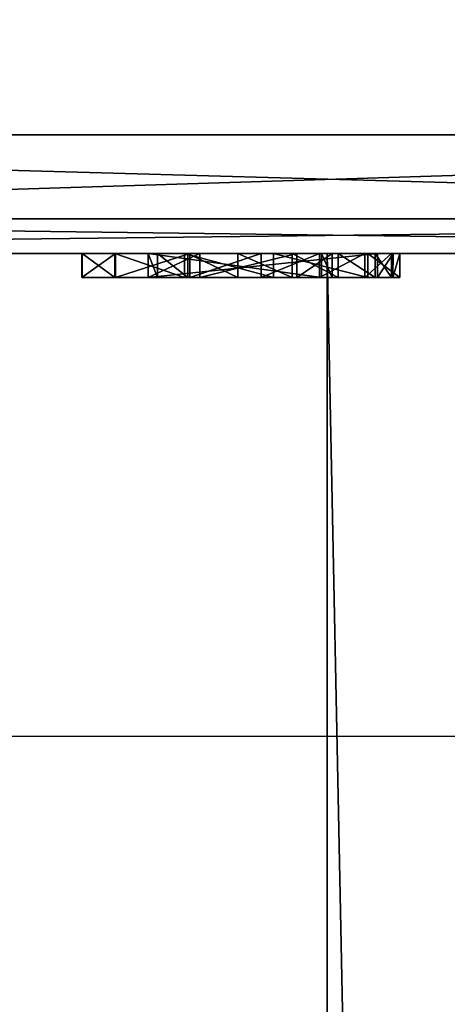
# Model space of a CAD drawing. Units: millimetres. Extents: x -33 to 33, y -189 to 10.
# Drawn here: x -7 to -5, y -11 to -7 of the extents above; entities that cross this region are included whole.
import ezdxf

# ---------------------------------------------------------------- set-up
doc = ezdxf.new("R2010")
doc.units = ezdxf.units.MM
doc.header["$LTSCALE"] = 81.481481
for name, color, linetype in [('2', 7, 'CONTINUOUS'), ('202', 7, 'CONTINUOUS'), ('206', 7, 'CONTINUOUS'), ('3', 7, 'CONTINUOUS'), ('6', 7, 'CONTINUOUS'), ('60', 7, 'CONTINUOUS'), ('61', 7, 'CONTINUOUS'), ('62', 7, 'CONTINUOUS'), ('63', 7, 'CONTINUOUS'), ('64', 7, 'CONTINUOUS'), ('65', 7, 'CONTINUOUS'), ('7', 7, 'CONTINUOUS')]:
    doc.layers.add(name, color=color, linetype=linetype)

msp = doc.modelspace()

# ---------------------------------------------------------------- linework, layer by layer
at = {"layer": '2', "color": 254, "linetype": 'Continuous', "true_color": 0xe6e6e6}
for points in [[(-12.488, 0, -30.156), (0, 0, -32.6396), (-12.4404, -7.5087, -30.034), (-12.488, 0, -30.156)], [(0, 0, 32.6396), (-12.488, 0, 30.156), (0, -7.5087, 32.5086), (0, 0, 32.6396)], [(0, -7.5087, 32.5086), (-12.488, 0, 30.156), (-12.4404, -7.5087, 30.034), (0, -7.5087, 32.5086)], [(-12.4404, -7.5087, -30.034), (0, 0, -32.6396), (0, -7.5087, -32.5086), (-12.4404, -7.5087, -30.034)]]:
    msp.add_3dface(points, dxfattribs=at)
at = {"layer": '202', "linetype": 'Continuous'}
for points in [[(-8.0902, -145.359, -5.8779), (-8.0899, -8, -5.8765), (-5.8779, -145.359, -8.0902), (-8.0902, -145.359, -5.8779)], [(-5.8779, -145.359, 8.0902), (-8.0899, -8, 5.8765), (-8.0902, -145.359, 5.8779), (-5.8779, -145.359, 8.0902)], [(-8.0899, -8, -5.8765), (-5.8756, -8, -8.0905), (-5.8779, -145.359, -8.0902), (-8.0899, -8, -5.8765)], [(-5.8756, -8, 8.0905), (-8.0899, -8, 5.8765), (-5.8779, -145.359, 8.0902), (-5.8756, -8, 8.0905)], [(-5.8779, -145.359, -8.0902), (-5.8756, -8, -8.0905), (-3.0902, -145.359, -9.5106), (-5.8779, -145.359, -8.0902)], [(-3.0902, -145.359, 9.5106), (-5.8756, -8, 8.0905), (-5.8779, -145.359, 8.0902), (-3.0902, -145.359, 9.5106)], [(-5.8756, -8, -8.0905), (-3.0869, -8, -9.5112), (-3.0902, -145.359, -9.5106), (-5.8756, -8, -8.0905)], [(-3.0869, -8, 9.5112), (-5.8756, -8, 8.0905), (-3.0902, -145.359, 9.5106), (-3.0869, -8, 9.5112)]]:
    msp.add_3dface(points, dxfattribs=at)
at = {"layer": '206', "linetype": 'Continuous'}
for points in [[(-10, -10), (10, -10), (-10, 10), (-10, -10)], [(10, -10), (10, 10), (-10, 10), (10, -10)]]:
    msp.add_3dface(points, dxfattribs=at)
at = {"layer": '3', "color": 254, "linetype": 'Continuous', "true_color": 0xe6e6e6}
for points in [[(0, -8, 32.0087), (-12.2396, -8, 29.5757), (-1.4788, -8, 25.713), (0, -8, 32.0087)], [(-1.4788, -8, 25.713), (-12.2396, -8, 29.5757), (-1.9245, -8, 25.6787), (-1.4788, -8, 25.713)], [(-1.9245, -8, 25.6787), (-12.2396, -8, 29.5757), (-2.3509, -8, 25.5815), (-1.9245, -8, 25.6787)], [(-2.3509, -8, 25.5815), (-12.2396, -8, 29.5757), (-2.7626, -8, 25.4189), (-2.3509, -8, 25.5815)], [(-2.7626, -8, 25.4189), (-12.2396, -8, 29.5757), (-3.1476, -8, 25.1971), (-2.7626, -8, 25.4189)], [(-3.1476, -8, 25.1971), (-12.2396, -8, 29.5757), (-3.491, -8, 24.9225), (-3.1476, -8, 25.1971)], [(-3.491, -8, 24.9225), (-12.2396, -8, 29.5757), (-3.7917, -8, 24.5987), (-3.491, -8, 24.9225)], [(-3.7917, -8, 24.5987), (-12.2396, -8, 29.5757), (-4.0398, -8, 24.2326), (-3.7917, -8, 24.5987)], [(-4.0398, -8, 24.2326), (-12.2396, -8, 29.5757), (-4.2337, -8, 23.8303), (-4.0398, -8, 24.2326)], [(-4.2337, -8, 23.8303), (-12.2396, -8, 29.5757), (-4.3627, -8, 23.411), (-4.2337, -8, 23.8303)], [(-4.3627, -8, 23.411), (-12.2396, -8, 29.5757), (-4.4282, -8, 22.9747), (-4.3627, -8, 23.411)], [(-4.4282, -8, 22.9747), (-12.2396, -8, 29.5757), (-4.7187, -8, 17.6078), (-4.4282, -8, 22.9747)], [(-4.7187, -8, 17.6078), (-12.2396, -8, 29.5757), (-4.9991, -8, 17.5633), (-4.7187, -8, 17.6078)], [(-4.9991, -8, 17.5633), (-12.2396, -8, 29.5757), (-5.2034, -8, 17.4631), (-4.9991, -8, 17.5633)], [(-5.2034, -8, 17.4631), (-12.2396, -8, 29.5757), (-5.3026, -8, 16.6834), (-5.2034, -8, 17.4631)], [(-5.3026, -8, 16.6834), (-12.2396, -8, 29.5757), (-5.7073, -8, 17.397), (-5.3026, -8, 16.6834)], [(-5.7073, -8, 17.397), (-12.2396, -8, 29.5757), (-6.0982, -8, 17.6156), (-5.7073, -8, 17.397)], [(-6.0982, -8, 17.6156), (-12.2396, -8, 29.5757), (-6.4671, -8, 17.575), (-6.0982, -8, 17.6156)], [(-6.4671, -8, 17.575), (-12.2396, -8, 29.5757), (-6.7562, -8, 17.3518), (-6.4671, -8, 17.575)], [(-6.7562, -8, 17.3518), (-12.2396, -8, 29.5757), (-7.2934, -8, 18.3227), (-6.7562, -8, 17.3518)], [(0, -8, -32.0087), (-9.5109, -8, -3.0876), (-12.2395, -8, -29.5757), (0, -8, -32.0087)], [(-8.0899, -8, -5.8765), (-9.5109, -8, -3.0876), (0, -8, -32.0087), (-8.0899, -8, -5.8765)], [(-5.8756, -8, -8.0905), (-8.0899, -8, -5.8765), (0, -8, -32.0087), (-5.8756, -8, -8.0905)], [(-8.0899, -8, 5.8765), (-5.8756, -8, 8.0905), (-7.8296, -8, 16.0163), (-8.0899, -8, 5.8765)], [(-7.8296, -8, 16.0163), (-5.8756, -8, 8.0905), (-7.523, -8, 16.181), (-7.8296, -8, 16.0163)], [(-7.523, -8, 16.181), (-5.8756, -8, 8.0905), (-7.4902, -8, 16.0758), (-7.523, -8, 16.181)], [(-7.4902, -8, 16.0758), (-5.8756, -8, 8.0905), (-7.3939, -8, 16.0493), (-7.4902, -8, 16.0758)], [(-7.3939, -8, 16.0493), (-5.8756, -8, 8.0905), (-7.2987, -8, 16.0651), (-7.3939, -8, 16.0493)], [(-7.2987, -8, 16.0651), (-5.8756, -8, 8.0905), (-7.252, -8, 16.148), (-7.2987, -8, 16.0651)], [(-7.252, -8, 18.224), (-6.7562, -8, 17.3518), (-7.2934, -8, 18.3227), (-7.252, -8, 18.224)], [(-5.8756, -8, 8.0905), (-6.8931, -8, 16.6317), (-7.252, -8, 18.224), (-5.8756, -8, 8.0905)], [(-5.8756, -8, 8.0905), (-7.252, -8, 18.224), (-7.252, -8, 16.148), (-5.8756, -8, 8.0905)], [(-6.8917, -8, 17.0118), (-6.7562, -8, 17.3518), (-7.252, -8, 18.224), (-6.8917, -8, 17.0118)], [(-6.8931, -8, 16.6317), (-6.8917, -8, 17.0118), (-7.252, -8, 18.224), (-6.8931, -8, 16.6317)], [(-6.8931, -8, 16.6317), (-5.8756, -8, 8.0905), (-6.7538, -8, 16.2664), (-6.8931, -8, 16.6317)], [(-6.7538, -8, 16.2664), (-5.8756, -8, 8.0905), (-6.4454, -8, 16.0416), (-6.7538, -8, 16.2664)], [(-6.4037, -8, 17.3432), (-6.618, -8, 16.975), (-5.899, -8, 16.975), (-6.4037, -8, 17.3432)], [(-5.831, -8, 16.315), (-5.6777, -8, 16.356), (-6.618, -8, 16.765), (-5.831, -8, 16.315)], [(-6.618, -8, 16.765), (-5.6777, -8, 16.356), (-5.668, -8, 16.765), (-6.618, -8, 16.765)], [(-6.0215, -8, 16.245), (-5.831, -8, 16.315), (-6.618, -8, 16.765), (-6.0215, -8, 16.245)], [(-6.2464, -8, 16.2455), (-6.0215, -8, 16.245), (-6.618, -8, 16.765), (-6.2464, -8, 16.2455)], [(-6.4538, -8, 16.342), (-6.2464, -8, 16.2455), (-6.618, -8, 16.765), (-6.4538, -8, 16.342)], [(-6.5787, -8, 16.5368), (-6.4538, -8, 16.342), (-6.618, -8, 16.765), (-6.5787, -8, 16.5368)], [(-6.4454, -8, 16.0416), (-5.8756, -8, 8.0905), (-6.1502, -8, 16.0011), (-6.4454, -8, 16.0416)], [(-6.0018, -8, 17.3314), (-6.4037, -8, 17.3432), (-5.899, -8, 16.975), (-6.0018, -8, 17.3314)], [(-6.1502, -8, 16.0011), (-5.8756, -8, 8.0905), (-5.9085, -8, 16.0292), (-6.1502, -8, 16.0011)], [(-5.855, -8, 17.019), (-6.0018, -8, 17.3314), (-5.899, -8, 16.975), (-5.855, -8, 17.019)], [(-5.9085, -8, 16.0292), (-5.8756, -8, 8.0905), (-5.7194, -8, 16.1062), (-5.9085, -8, 16.0292)], [(-3.0869, -8, -9.5112), (-5.8756, -8, -8.0905), (0, -8, -32.0087), (-3.0869, -8, -9.5112)], [(-5.8756, -8, 8.0905), (-3.0869, -8, 9.5112), (-5.7194, -8, 16.1062), (-5.8756, -8, 8.0905)], [(-5.7194, -8, 16.1062), (-3.0869, -8, 9.5112), (-5.6099, -8, 16.2311), (-5.7194, -8, 16.1062)], [(-5.3344, -8, 16.3664), (-5.3026, -8, 16.6834), (-5.7073, -8, 17.397), (-5.3344, -8, 16.3664)], [(-5.575, -8, 16.858), (-5.3344, -8, 16.3664), (-5.7073, -8, 17.397), (-5.575, -8, 16.858)], [(-5.6777, -8, 16.356), (-5.6099, -8, 16.2311), (-5.668, -8, 16.765), (-5.6777, -8, 16.356)], [(-5.668, -8, 16.765), (-5.6099, -8, 16.2311), (-5.6024, -8, 16.7924), (-5.668, -8, 16.765)], [(-5.6099, -8, 16.2311), (-3.0869, -8, 9.5112), (-5.6024, -8, 16.7924), (-5.6099, -8, 16.2311)], [(-3.0869, -8, 9.5112), (-5.575, -8, 16.858), (-5.6024, -8, 16.7924), (-3.0869, -8, 9.5112)], [(-3.0869, -8, 9.5112), (-5.3344, -8, 16.3664), (-5.575, -8, 16.858), (-3.0869, -8, 9.5112)]]:
    msp.add_3dface(points, dxfattribs=at)
at = {"layer": '6', "color": 254, "linetype": 'Continuous', "true_color": 0xe6e6e6}
for points in [[(0, -7.5087, 32.5086), (-12.4404, -7.5087, 30.034), (0, -7.8566, 32.3591), (0, -7.5087, 32.5086)], [(0, -7.8566, 32.3591), (-12.4404, -7.5087, 30.034), (-11.0675, -7.8566, 30.4076), (0, -7.8566, 32.3591)], [(-12.4404, -7.5087, -30.034), (0, -7.5087, -32.5086), (-11.0675, -7.8566, -30.4076), (-12.4404, -7.5087, -30.034)], [(0, -7.5087, -32.5086), (0, -7.8566, -32.3591), (-11.0675, -7.8566, -30.4076), (0, -7.5087, -32.5086)], [(-12.2396, -8, 29.5757), (0, -8, 32.0087), (-11.0675, -7.8566, 30.4076), (-12.2396, -8, 29.5757)], [(0, -8, -32.0087), (-12.2395, -8, -29.5757), (0, -7.8566, -32.3591), (0, -8, -32.0087)], [(0, -7.8566, -32.3591), (-12.2395, -8, -29.5757), (-11.0675, -7.8566, -30.4076), (0, -7.8566, -32.3591)], [(0, -8, 32.0087), (0, -7.8566, 32.3591), (-11.0675, -7.8566, 30.4076), (0, -8, 32.0087)]]:
    msp.add_3dface(points, dxfattribs=at)
at = {"layer": '60', "color": 254, "linetype": 'Continuous', "true_color": 0xe6e6e6}
for points in [[(-5.899, -8, 16.975), (-6.618, -8, 16.975), (-5.899, -8.1, 16.975), (-5.899, -8, 16.975)], [(-6.618, -8, 16.975), (-6.618, -8.1, 16.975), (-5.899, -8.1, 16.975), (-6.618, -8, 16.975)]]:
    msp.add_3dface(points, dxfattribs=at)
at = {"layer": '61', "color": 254, "linetype": 'Continuous', "true_color": 0xe6e6e6}
for points in [[(-5.855, -8, 17.019), (-5.899, -8, 16.975), (-5.855, -8.1, 17.019), (-5.855, -8, 17.019)], [(-5.899, -8, 16.975), (-5.899, -8.1, 16.975), (-5.855, -8.1, 17.019), (-5.899, -8, 16.975)]]:
    msp.add_3dface(points, dxfattribs=at)
at = {"layer": '62', "color": 254, "linetype": 'Continuous', "true_color": 0xe6e6e6}
for points in [[(-6.618, -8, 16.975), (-6.4037, -8, 17.3432), (-6.618, -8.1, 16.975), (-6.618, -8, 16.975)], [(-6.618, -8.1, 16.975), (-6.4037, -8, 17.3432), (-6.4037, -8.1, 17.3432), (-6.618, -8.1, 16.975)], [(-6.4037, -8, 17.3432), (-6.0018, -8, 17.3314), (-6.4037, -8.1, 17.3432), (-6.4037, -8, 17.3432)], [(-6.0018, -8, 17.3314), (-6.0018, -8.1, 17.3314), (-6.4037, -8.1, 17.3432), (-6.0018, -8, 17.3314)], [(-6.0018, -8, 17.3314), (-5.855, -8, 17.019), (-6.0018, -8.1, 17.3314), (-6.0018, -8, 17.3314)], [(-5.855, -8, 17.019), (-5.855, -8.1, 17.019), (-6.0018, -8.1, 17.3314), (-5.855, -8, 17.019)]]:
    msp.add_3dface(points, dxfattribs=at)
at = {"layer": '63', "color": 254, "linetype": 'Continuous', "true_color": 0xe6e6e6}
for points in [[(-6.8917, -8, 17.0118), (-6.8931, -8, 16.6317), (-6.8917, -8.1, 17.0118), (-6.8917, -8, 17.0118)], [(-6.8931, -8, 16.6317), (-6.7538, -8, 16.2664), (-6.8931, -8.1, 16.6317), (-6.8931, -8, 16.6317)], [(-6.8931, -8, 16.6317), (-6.8931, -8.1, 16.6317), (-6.8917, -8.1, 17.0118), (-6.8931, -8, 16.6317)], [(-6.7538, -8, 16.2664), (-6.7538, -8.1, 16.2664), (-6.8931, -8.1, 16.6317), (-6.7538, -8, 16.2664)], [(-6.7562, -8, 17.3518), (-6.8917, -8, 17.0118), (-6.7562, -8.1, 17.3518), (-6.7562, -8, 17.3518)], [(-6.8917, -8, 17.0118), (-6.8917, -8.1, 17.0118), (-6.7562, -8.1, 17.3518), (-6.8917, -8, 17.0118)], [(-6.4671, -8, 17.575), (-6.7562, -8, 17.3518), (-6.4671, -8.1, 17.575), (-6.4671, -8, 17.575)], [(-6.7562, -8, 17.3518), (-6.7562, -8.1, 17.3518), (-6.4671, -8.1, 17.575), (-6.7562, -8, 17.3518)], [(-6.7538, -8, 16.2664), (-6.4454, -8, 16.0416), (-6.7538, -8.1, 16.2664), (-6.7538, -8, 16.2664)], [(-6.4454, -8, 16.0416), (-6.4454, -8.1, 16.0416), (-6.7538, -8.1, 16.2664), (-6.4454, -8, 16.0416)], [(-6.5787, -8, 16.5368), (-6.618, -8, 16.765), (-6.5787, -8.1, 16.5368), (-6.5787, -8, 16.5368)], [(-6.618, -8, 16.765), (-6.618, -8.1, 16.765), (-6.5787, -8.1, 16.5368), (-6.618, -8, 16.765)], [(-6.4538, -8, 16.342), (-6.5787, -8, 16.5368), (-6.4538, -8.1, 16.342), (-6.4538, -8, 16.342)], [(-6.5787, -8, 16.5368), (-6.5787, -8.1, 16.5368), (-6.4538, -8.1, 16.342), (-6.5787, -8, 16.5368)], [(-6.0982, -8, 17.6156), (-6.4671, -8, 17.575), (-6.0982, -8.1, 17.6156), (-6.0982, -8, 17.6156)], [(-6.4671, -8, 17.575), (-6.4671, -8.1, 17.575), (-6.0982, -8.1, 17.6156), (-6.4671, -8, 17.575)], [(-6.2464, -8, 16.2455), (-6.4538, -8, 16.342), (-6.2464, -8.1, 16.2455), (-6.2464, -8, 16.2455)], [(-6.4538, -8, 16.342), (-6.4538, -8.1, 16.342), (-6.2464, -8.1, 16.2455), (-6.4538, -8, 16.342)], [(-6.4454, -8, 16.0416), (-6.1502, -8, 16.0011), (-6.4454, -8.1, 16.0416), (-6.4454, -8, 16.0416)], [(-6.1502, -8, 16.0011), (-6.1502, -8.1, 16.0011), (-6.4454, -8.1, 16.0416), (-6.1502, -8, 16.0011)], [(-6.0215, -8, 16.245), (-6.2464, -8, 16.2455), (-6.0215, -8.1, 16.245), (-6.0215, -8, 16.245)], [(-6.2464, -8, 16.2455), (-6.2464, -8.1, 16.2455), (-6.0215, -8.1, 16.245), (-6.2464, -8, 16.2455)], [(-6.1502, -8, 16.0011), (-5.9085, -8, 16.0292), (-6.1502, -8.1, 16.0011), (-6.1502, -8, 16.0011)], [(-5.9085, -8, 16.0292), (-5.9085, -8.1, 16.0292), (-6.1502, -8.1, 16.0011), (-5.9085, -8, 16.0292)], [(-5.7073, -8, 17.397), (-6.0982, -8, 17.6156), (-5.7073, -8.1, 17.397), (-5.7073, -8, 17.397)], [(-6.0982, -8, 17.6156), (-6.0982, -8.1, 17.6156), (-5.7073, -8.1, 17.397), (-6.0982, -8, 17.6156)], [(-5.831, -8, 16.315), (-6.0215, -8, 16.245), (-5.831, -8.1, 16.315), (-5.831, -8, 16.315)], [(-6.0215, -8, 16.245), (-6.0215, -8.1, 16.245), (-5.831, -8.1, 16.315), (-6.0215, -8, 16.245)], [(-5.9085, -8, 16.0292), (-5.7194, -8, 16.1062), (-5.9085, -8.1, 16.0292), (-5.9085, -8, 16.0292)], [(-5.7194, -8, 16.1062), (-5.7194, -8.1, 16.1062), (-5.9085, -8.1, 16.0292), (-5.7194, -8, 16.1062)], [(-5.6777, -8, 16.356), (-5.831, -8, 16.315), (-5.6777, -8.1, 16.356), (-5.6777, -8, 16.356)], [(-5.831, -8, 16.315), (-5.831, -8.1, 16.315), (-5.6777, -8.1, 16.356), (-5.831, -8, 16.315)], [(-5.7194, -8, 16.1062), (-5.6099, -8, 16.2311), (-5.7194, -8.1, 16.1062), (-5.7194, -8, 16.1062)], [(-5.6099, -8, 16.2311), (-5.6099, -8.1, 16.2311), (-5.7194, -8.1, 16.1062), (-5.6099, -8, 16.2311)], [(-5.575, -8, 16.858), (-5.7073, -8, 17.397), (-5.575, -8.1, 16.858), (-5.575, -8, 16.858)], [(-5.575, -8.1, 16.858), (-5.7073, -8, 17.397), (-5.7073, -8.1, 17.397), (-5.575, -8.1, 16.858)], [(-5.6099, -8, 16.2311), (-5.6777, -8, 16.356), (-5.6099, -8.1, 16.2311), (-5.6099, -8, 16.2311)], [(-5.6777, -8, 16.356), (-5.6777, -8.1, 16.356), (-5.6099, -8.1, 16.2311), (-5.6777, -8, 16.356)]]:
    msp.add_3dface(points, dxfattribs=at)
at = {"layer": '64', "color": 254, "linetype": 'Continuous', "true_color": 0xe6e6e6}
for points in [[(-5.668, -8, 16.765), (-5.6024, -8, 16.7924), (-5.668, -8.1, 16.765), (-5.668, -8, 16.765)], [(-5.6024, -8, 16.7924), (-5.6034, -8.1, 16.7934), (-5.668, -8.1, 16.765), (-5.6024, -8, 16.7924)], [(-5.6024, -8, 16.7924), (-5.575, -8, 16.858), (-5.6034, -8.1, 16.7934), (-5.6024, -8, 16.7924)], [(-5.575, -8, 16.858), (-5.575, -8.1, 16.858), (-5.6034, -8.1, 16.7934), (-5.575, -8, 16.858)]]:
    msp.add_3dface(points, dxfattribs=at)
at = {"layer": '65', "color": 254, "linetype": 'Continuous', "true_color": 0xe6e6e6}
for points in [[(-6.618, -8, 16.765), (-5.668, -8, 16.765), (-6.618, -8.1, 16.765), (-6.618, -8, 16.765)], [(-5.668, -8, 16.765), (-5.668, -8.1, 16.765), (-6.618, -8.1, 16.765), (-5.668, -8, 16.765)]]:
    msp.add_3dface(points, dxfattribs=at)
at = {"layer": '7', "color": 250, "linetype": 'Continuous', "true_color": 0x333333}
for points in [[(-6.8931, -8.1, 16.6317), (-6.7538, -8.1, 16.2664), (-6.8917, -8.1, 17.0118), (-6.8931, -8.1, 16.6317)], [(-6.8917, -8.1, 17.0118), (-6.7538, -8.1, 16.2664), (-6.7562, -8.1, 17.3518), (-6.8917, -8.1, 17.0118)], [(-6.618, -8.1, 16.765), (-6.618, -8.1, 16.975), (-6.7562, -8.1, 17.3518), (-6.618, -8.1, 16.765)], [(-6.7562, -8.1, 17.3518), (-6.618, -8.1, 16.975), (-6.4671, -8.1, 17.575), (-6.7562, -8.1, 17.3518)], [(-6.7538, -8.1, 16.2664), (-6.618, -8.1, 16.765), (-6.7562, -8.1, 17.3518), (-6.7538, -8.1, 16.2664)], [(-6.5787, -8.1, 16.5368), (-6.618, -8.1, 16.765), (-6.7538, -8.1, 16.2664), (-6.5787, -8.1, 16.5368)], [(-6.4454, -8.1, 16.0416), (-6.5787, -8.1, 16.5368), (-6.7538, -8.1, 16.2664), (-6.4454, -8.1, 16.0416)], [(-5.899, -8.1, 16.975), (-6.618, -8.1, 16.975), (-5.668, -8.1, 16.765), (-5.899, -8.1, 16.975)], [(-6.618, -8.1, 16.975), (-6.4037, -8.1, 17.3432), (-6.4671, -8.1, 17.575), (-6.618, -8.1, 16.975)], [(-5.668, -8.1, 16.765), (-6.618, -8.1, 16.975), (-6.618, -8.1, 16.765), (-5.668, -8.1, 16.765)], [(-6.4538, -8.1, 16.342), (-6.5787, -8.1, 16.5368), (-6.4454, -8.1, 16.0416), (-6.4538, -8.1, 16.342)], [(-6.4671, -8.1, 17.575), (-6.4037, -8.1, 17.3432), (-6.0982, -8.1, 17.6156), (-6.4671, -8.1, 17.575)], [(-6.2464, -8.1, 16.2455), (-6.4538, -8.1, 16.342), (-6.4454, -8.1, 16.0416), (-6.2464, -8.1, 16.2455)], [(-6.1502, -8.1, 16.0011), (-6.2464, -8.1, 16.2455), (-6.4454, -8.1, 16.0416), (-6.1502, -8.1, 16.0011)], [(-6.4037, -8.1, 17.3432), (-6.0018, -8.1, 17.3314), (-6.0982, -8.1, 17.6156), (-6.4037, -8.1, 17.3432)], [(-6.0215, -8.1, 16.245), (-6.2464, -8.1, 16.2455), (-6.1502, -8.1, 16.0011), (-6.0215, -8.1, 16.245)], [(-5.9085, -8.1, 16.0292), (-6.0215, -8.1, 16.245), (-6.1502, -8.1, 16.0011), (-5.9085, -8.1, 16.0292)], [(-6.0018, -8.1, 17.3314), (-5.855, -8.1, 17.019), (-6.0982, -8.1, 17.6156), (-6.0018, -8.1, 17.3314)], [(-6.0982, -8.1, 17.6156), (-5.855, -8.1, 17.019), (-5.7073, -8.1, 17.397), (-6.0982, -8.1, 17.6156)], [(-5.831, -8.1, 16.315), (-6.0215, -8.1, 16.245), (-5.9085, -8.1, 16.0292), (-5.831, -8.1, 16.315)], [(-5.7194, -8.1, 16.1062), (-5.831, -8.1, 16.315), (-5.9085, -8.1, 16.0292), (-5.7194, -8.1, 16.1062)], [(-5.855, -8.1, 17.019), (-5.899, -8.1, 16.975), (-5.668, -8.1, 16.765), (-5.855, -8.1, 17.019)], [(-5.855, -8.1, 17.019), (-5.668, -8.1, 16.765), (-5.7073, -8.1, 17.397), (-5.855, -8.1, 17.019)], [(-5.6777, -8.1, 16.356), (-5.831, -8.1, 16.315), (-5.7194, -8.1, 16.1062), (-5.6777, -8.1, 16.356)], [(-5.6099, -8.1, 16.2311), (-5.6777, -8.1, 16.356), (-5.7194, -8.1, 16.1062), (-5.6099, -8.1, 16.2311)], [(-5.6034, -8.1, 16.7934), (-5.575, -8.1, 16.858), (-5.7073, -8.1, 17.397), (-5.6034, -8.1, 16.7934)], [(-5.668, -8.1, 16.765), (-5.6034, -8.1, 16.7934), (-5.7073, -8.1, 17.397), (-5.668, -8.1, 16.765)]]:
    msp.add_3dface(points, dxfattribs=at)

doc.saveas('drawing.dxf')
